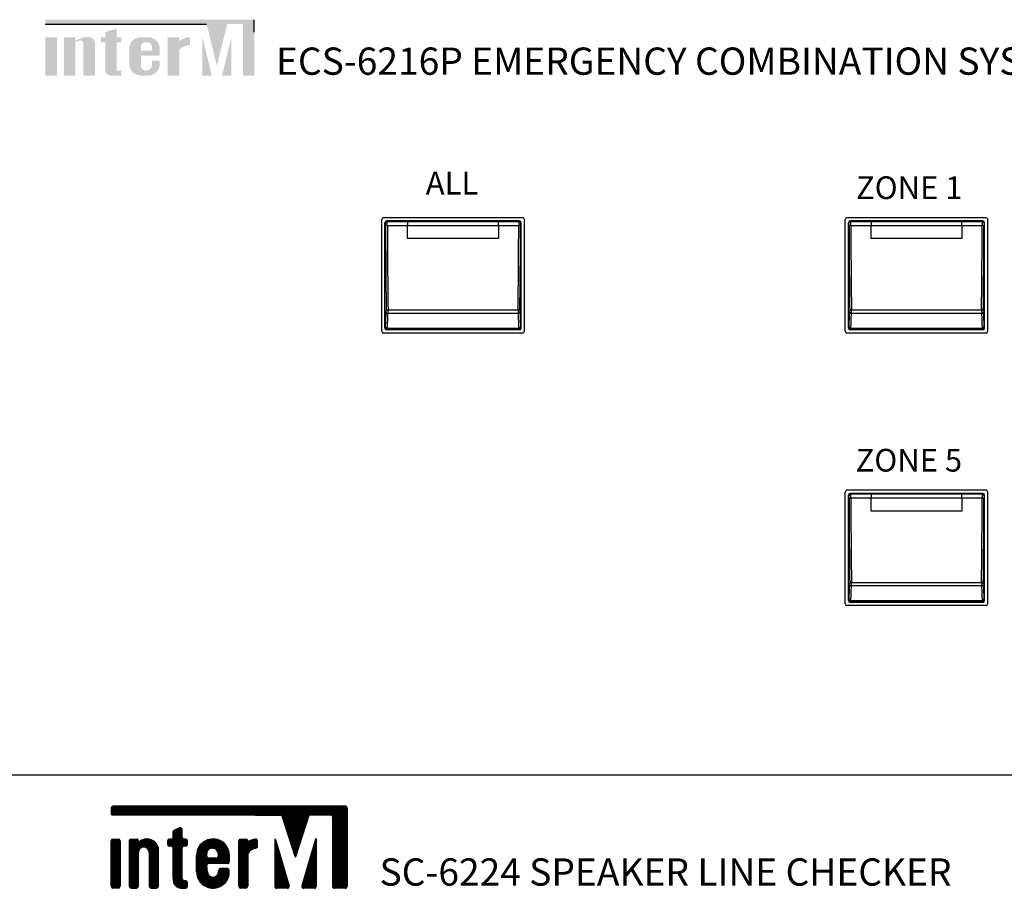
# Model space of a CAD drawing. Units: inches. Extents: x -321 to 1122, y 57 to 588.
# Drawn here: x -296 to -269, y 271 to 295 of the extents above; entities that cross this region are included whole.
import ezdxf

# ---------------------------------------------------------------- set-up
doc = ezdxf.new("R2010")
doc.units = ezdxf.units.IN
doc.header["$MEASUREMENT"] = 0
for name, color, linetype in [('drawing', 250, 'Continuous'), ('I detail', 255, 'Continuous'), ('I logo', 7, 'Continuous')]:
    doc.layers.add(name, color=color, linetype=linetype)
doc.styles.add('SIMPLEX', font='SIMPLEX.shx', dxfattribs={"oblique": 7})

# ---------------------------------------------------------------- blocks, each defined once
blk = doc.blocks.new('ECS-6216 P FRONT')
at = {"layer": 'drawing'}
for color, points in [(1, [(-173.58, 83.15), (-190.88, 83.15), (-190.88, 82.67), (-173.12, 82.67), (-171.99, 78.07), (-170.85, 82.67), (-169.11, 82.67), (-169.11, 77), (-167.87, 77), (-167.87, 83.15)]), (7, [(-184.28, 77.64, 0.414214), (-183.65, 77), (-183.01, 77), (-182.51, 77), (-182.51, 77.55), (-183.01, 77.55), (-183.01, 80.67), (-182.51, 80.67), (-182.51, 81.22), (-183.01, 81.22), (-183.01, 82.17), (-184.28, 81.77), (-184.28, 81.22), (-184.78, 81.22), (-184.78, 80.67), (-184.28, 80.67)]), (7, [(-189.6, 81.22), (-190.88, 81.22), (-190.88, 77), (-189.6, 77)]), (7, [(-186.68, 77), (-185.4, 77), (-185.4, 80.47, 0.433254), (-186.04, 81.22, 0.182614), (-187.55, 80.78), (-187.55, 81.22), (-188.83, 81.22), (-188.83, 77), (-187.55, 77), (-187.55, 80.69, -0.037678), (-187.07, 80.86, -0.485911), (-186.68, 80.55)]), (7, [(-176.11, 79.89, -0.18891), (-174.96, 80.33), (-174.96, 81.22, 0.18891), (-176.11, 80.77), (-176.11, 81.19), (-176.13, 81.22), (-177.39, 81.22), (-177.39, 77), (-176.12, 77), (-176.11, 77.01)]), (1, [(-173.58, 81.2), (-173.58, 77.01), (-173.57, 77), (-172.55, 77)]), (1, [(-171.43, 77), (-170.39, 77), (-170.39, 81.2)])]:
    blk.add_hatch(color=color, dxfattribs=at).paths.add_polyline_path(points)
h = blk.add_hatch(color=7, dxfattribs=at)
h.paths.add_polyline_path([(-178.28, 79.94, 0.414214), (-179.55, 81.22), (-180.36, 81.22, 0.414214), (-181.63, 79.94), (-181.63, 78.27, 0.414214), (-180.36, 77), (-180.35, 77), (-179.55, 77, 0.414214), (-178.28, 78.27), (-178.28, 78.62), (-179.13, 78.62), (-179.13, 78.19, -0.414214), (-179.77, 77.55), (-179.82, 77.55, -0.414214), (-180.35, 78.08), (-180.35, 79.17), (-178.28, 79.17)])
h.paths.add_polyline_path([(-180.35, 79.72), (-180.35, 80.14, -0.414214), (-179.82, 80.67), (-179.66, 80.67, -0.414214), (-179.13, 80.14), (-179.13, 79.72)], flags=16)
at = {"layer": 'drawing', "color": 7}
for p, q in [((-190.88, 82.67), (-173.12, 82.67)), ((-167.87, 81.79), (-167.87, 83.14)), ((-153.85, 48.85), (-153.85, 61.15)), ((-138.35, 61.35), (-153.65, 61.35)), ((-153.5, 49.2), (-153.5, 60.8)), ((-153.44, 60.75), (-153.5, 60.8)), ((-153.3, 61), (-153.25, 60.94)), ((-151, 61), (-153.3, 61)), ((-153.25, 60.94), (-151, 60.94)), ((-151, 60.94), (-151, 61)), ((-141, 61), (-151, 61)), ((-151, 60.94), (-151, 60.47)), ((-151, 60.94), (-141, 60.94)), ((-141, 61), (-141, 60.94)), ((-138.7, 61), (-141, 61)), ((-141, 60.47), (-141, 60.94)), ((-141, 60.94), (-138.75, 60.94)), ((-138.75, 60.94), (-138.7, 61)), ((-138.5, 60.8), (-138.56, 60.75)), ((-138.5, 49.2), (-138.5, 60.8)), ((-138.15, 48.85), (-138.15, 61.15)), ((-102.85, 48.85), (-102.85, 61.15)), ((-87.35, 61.35), (-102.65, 61.35)), ((-102.5, 49.2), (-102.5, 60.8)), ((-102.44, 60.75), (-102.5, 60.8)), ((-102.3, 61), (-102.25, 60.94)), ((-100, 61), (-102.3, 61)), ((-102.25, 60.94), (-100, 60.94)), ((-100, 60.94), (-100, 61)), ((-90, 61), (-100, 61)), ((-100, 60.94), (-100, 60.47)), ((-100, 60.94), (-90, 60.94)), ((-90, 61), (-90, 60.94)), ((-87.7, 61), (-90, 61)), ((-90, 60.47), (-90, 60.94)), ((-90, 60.94), (-87.75, 60.94)), ((-87.75, 60.94), (-87.7, 61)), ((-87.5, 60.8), (-87.56, 60.75)), ((-87.5, 49.2), (-87.5, 60.8)), ((-87.15, 48.85), (-87.15, 61.15)), ((-151, 60.47), (-153.23, 60.47)), ((-151, 59.05), (-151, 60.47)), ((-141, 60.47), (-151, 60.47)), ((-141, 60.47), (-141, 59.05)), ((-138.77, 60.47), (-141, 60.47)), ((-100, 60.47), (-102.23, 60.47)), ((-100, 59.05), (-100, 60.47)), ((-90, 60.47), (-100, 60.47)), ((-90, 60.47), (-90, 59.05)), ((-87.77, 60.47), (-90, 60.47)), ((-141, 59.05), (-151, 59.05)), ((-90, 59.05), (-100, 59.05)), ((-153.16, 51.19), (-138.84, 51.19)), ((-102.16, 51.19), (-87.84, 51.19)), ((-153.36, 50.92), (-153.35, 50.9)), ((-153.35, 50.9), (-153.34, 50.88)), ((-153.34, 50.88), (-153.32, 50.87)), ((-153.32, 50.87), (-153.29, 50.85)), ((-153.29, 50.85), (-153.26, 50.84)), ((-153.26, 50.84), (-153.23, 50.83)), ((-153.23, 50.83), (-153.19, 50.82)), ((-153.19, 50.82), (-153.16, 50.82)), ((-138.84, 50.82), (-153.16, 50.82)), ((-138.84, 50.82), (-138.81, 50.82)), ((-138.81, 50.82), (-138.77, 50.83)), ((-138.77, 50.83), (-138.74, 50.84)), ((-138.74, 50.84), (-138.71, 50.85)), ((-138.71, 50.85), (-138.68, 50.87)), ((-138.68, 50.87), (-138.66, 50.88)), ((-138.66, 50.88), (-138.65, 50.9)), ((-138.65, 50.9), (-138.64, 50.92)), ((-87.84, 50.82), (-102.16, 50.82)), ((-153.5, 49.2), (-153.43, 49.27)), ((-153.42, 49.35), (-153.42, 49.32)), ((-153.42, 49.32), (-153.4, 49.29)), ((-153.4, 49.29), (-153.38, 49.27)), ((-153.38, 49.27), (-153.36, 49.25)), ((-153.36, 49.25), (-153.33, 49.23)), ((-153.33, 49.23), (-153.3, 49.21)), ((-153.3, 49.21), (-153.26, 49.21)), ((-153.23, 49.07), (-153.3, 49)), ((-138.7, 49), (-153.3, 49)), ((-153.26, 49.21), (-153.22, 49.2)), ((-138.77, 49.07), (-153.23, 49.07)), ((-153.22, 49.2), (-138.78, 49.2)), ((-138.78, 49.2), (-138.74, 49.21)), ((-138.7, 49), (-138.77, 49.07)), ((-138.74, 49.21), (-138.7, 49.21)), ((-138.7, 49.21), (-138.67, 49.23)), ((-138.67, 49.23), (-138.64, 49.25)), ((-138.64, 49.25), (-138.62, 49.27)), ((-138.62, 49.27), (-138.6, 49.29)), ((-138.6, 49.29), (-138.58, 49.32)), ((-138.58, 49.32), (-138.58, 49.35)), ((-138.57, 49.27), (-138.5, 49.2)), ((-102.5, 49.2), (-102.43, 49.27)), ((-102.23, 49.07), (-102.3, 49)), ((-87.7, 49), (-102.3, 49)), ((-87.77, 49.07), (-102.23, 49.07)), ((-102.22, 49.2), (-87.78, 49.2)), ((-87.7, 49), (-87.77, 49.07)), ((-87.57, 49.27), (-87.5, 49.2)), ((-138.35, 48.65), (-153.65, 48.65)), ((-87.35, 48.65), (-102.65, 48.65)), ((-102.85, 18.85), (-102.85, 31.15)), ((-87.35, 31.35), (-102.65, 31.35)), ((-102.5, 19.2), (-102.5, 30.8)), ((-102.44, 30.75), (-102.5, 30.8)), ((-102.3, 31), (-102.25, 30.94)), ((-100, 31), (-102.3, 31)), ((-102.25, 30.94), (-100, 30.94)), ((-100, 30.47), (-102.23, 30.47)), ((-100, 30.94), (-100, 31)), ((-90, 31), (-100, 31)), ((-100, 30.94), (-100, 30.47)), ((-100, 30.94), (-90, 30.94)), ((-100, 29.05), (-100, 30.47)), ((-90, 30.47), (-100, 30.47)), ((-90, 31), (-90, 30.94)), ((-87.7, 31), (-90, 31)), ((-90, 30.47), (-90, 30.94)), ((-90, 30.94), (-87.75, 30.94)), ((-90, 30.47), (-90, 29.05)), ((-87.77, 30.47), (-90, 30.47)), ((-87.75, 30.94), (-87.7, 31)), ((-87.5, 30.8), (-87.56, 30.75)), ((-87.5, 19.2), (-87.5, 30.8)), ((-87.15, 18.85), (-87.15, 31.15)), ((-90, 29.05), (-100, 29.05)), ((-102.16, 21.19), (-87.84, 21.19)), ((-87.84, 20.82), (-102.16, 20.82)), ((-87.35, 18.65), (-102.65, 18.65)), ((-102.5, 19.2), (-102.43, 19.27)), ((-102.23, 19.07), (-102.3, 19)), ((-87.7, 19), (-102.3, 19)), ((-87.77, 19.07), (-102.23, 19.07)), ((-102.22, 19.2), (-87.78, 19.2)), ((-87.7, 19), (-87.77, 19.07)), ((-87.57, 19.27), (-87.5, 19.2)), ((-241, 0), (241, 0))]:
    blk.add_line(p, q, dxfattribs=at)
at = {"layer": 'drawing', "color": 7, "flags": 128}
for points in [[(-102.36, 50.92), (-102.35, 50.9), (-102.34, 50.88), (-102.32, 50.87), (-102.29, 50.85), (-102.26, 50.84), (-102.23, 50.83), (-102.19, 50.82), (-102.16, 50.82)], [(-87.84, 50.82), (-87.81, 50.82), (-87.77, 50.83), (-87.74, 50.84), (-87.71, 50.85), (-87.68, 50.87), (-87.66, 50.88), (-87.65, 50.9), (-87.64, 50.92)], [(-102.42, 49.35), (-102.42, 49.32), (-102.4, 49.29), (-102.38, 49.27), (-102.36, 49.25), (-102.33, 49.23), (-102.3, 49.21), (-102.26, 49.21), (-102.22, 49.2)], [(-87.78, 49.2), (-87.74, 49.21), (-87.7, 49.21), (-87.67, 49.23), (-87.64, 49.25), (-87.62, 49.27), (-87.6, 49.29), (-87.58, 49.32), (-87.58, 49.35)], [(-102.36, 20.92), (-102.35, 20.9), (-102.34, 20.88), (-102.32, 20.87), (-102.29, 20.85), (-102.26, 20.84), (-102.23, 20.83), (-102.19, 20.82), (-102.16, 20.82)], [(-87.84, 20.82), (-87.81, 20.82), (-87.77, 20.83), (-87.74, 20.84), (-87.71, 20.85), (-87.68, 20.87), (-87.66, 20.88), (-87.65, 20.9), (-87.64, 20.92)], [(-102.42, 19.35), (-102.42, 19.32), (-102.4, 19.29), (-102.38, 19.27), (-102.36, 19.25), (-102.33, 19.23), (-102.3, 19.21), (-102.26, 19.21), (-102.22, 19.2)], [(-87.78, 19.2), (-87.74, 19.21), (-87.7, 19.21), (-87.67, 19.23), (-87.64, 19.25), (-87.62, 19.27), (-87.6, 19.29), (-87.58, 19.32), (-87.58, 19.35)]]:
    blk.add_lwpolyline(points, dxfattribs=at)
at = {"layer": 'drawing', "color": 7}
for centre, radius, start, end in [((-153.65, 61.15), 0.2, 90, 180), ((-153.24, 60.74), 0.2, 90.1943, 179.8057), ((-138.76, 60.74), 0.2, 0.1943, 89.8057), ((-138.35, 61.15), 0.2, 0, 90), ((-102.65, 61.15), 0.2, 90, 180), ((-102.24, 60.74), 0.2, 90.1943, 179.8057), ((-87.76, 60.74), 0.2, 0.1943, 89.8057), ((-87.35, 61.15), 0.2, 0, 90), ((-153.28, 59.39), 1.09, 87.3964, 97.9665), ((-138.72, 59.39), 1.09, 82.0335, 92.6036), ((-102.28, 59.39), 1.09, 87.3964, 97.9665), ((-87.72, 59.39), 1.09, 82.0335, 92.6036), ((-153.2, 50.89), 0.297, 81.0912, 121.1853), ((-138.8, 50.89), 0.297, 58.8147, 98.9088), ((-102.2, 50.89), 0.297, 81.0912, 121.1853), ((-87.8, 50.89), 0.297, 58.8147, 98.9088), ((-153.65, 48.85), 0.2, 180, 270), ((-153.23, 49.27), 0.2, 180.1943, 269.8057), ((-138.77, 49.27), 0.2, 270.1943, 359.8057), ((-138.35, 48.85), 0.2, 270, 0), ((-102.65, 48.85), 0.2, 180, 270), ((-102.23, 49.27), 0.2, 180.1943, 269.8057), ((-87.77, 49.27), 0.2, 270.1943, 359.8057), ((-87.35, 48.85), 0.2, 270, 0), ((-102.65, 31.15), 0.2, 90, 180), ((-102.24, 30.74), 0.2, 90.1943, 179.8057), ((-102.28, 29.39), 1.09, 87.3964, 97.9665), ((-87.72, 29.39), 1.09, 82.0335, 92.6036), ((-87.76, 30.74), 0.2, 0.1943, 89.8057), ((-87.35, 31.15), 0.2, 0, 90), ((-102.2, 20.89), 0.297, 81.0912, 121.1853), ((-87.8, 20.89), 0.297, 58.8147, 98.9088), ((-102.65, 18.85), 0.2, 180, 270), ((-102.23, 19.27), 0.2, 180.1943, 269.8057), ((-87.77, 19.27), 0.2, 270.1943, 359.8057), ((-87.35, 18.85), 0.2, 270, 0)]:
    blk.add_arc(centre, radius, start, end, dxfattribs=at)
for centre, major_axis, ratio, start_param, end_param in [((-153.3, 60.8), (-0.142, 0.142), 0.997265, 5.499157, 7.067214), ((-153.45, 60.45), (0, 0.3), 0.052408, 4.770875, 6.230825), ((-153.25, 60.45), (0, 0.5), 0.031445, 4.770875, 6.230825), ((-138.75, 60.45), (0, 0.5), 0.031445, 0.05236, 1.51231), ((-138.7, 60.8), (0.142, 0.142), 0.997265, 5.499157, 7.067214), ((-138.55, 60.45), (0, 0.3), 0.052408, 0.05236, 1.51231), ((-102.3, 60.8), (-0.142, 0.142), 0.997265, 5.499157, 7.067214), ((-102.45, 60.45), (0, 0.3), 0.052408, 4.770875, 6.230825), ((-102.25, 60.45), (0, 0.5), 0.031445, 4.770875, 6.230825), ((-87.75, 60.45), (0, 0.5), 0.031445, 0.05236, 1.51231), ((-87.7, 60.8), (0.142, 0.142), 0.997265, 5.499157, 7.067214), ((-87.55, 60.45), (0, 0.3), 0.052408, 0.05236, 1.51231), ((-150.8, 63.4), (0, 50.2), 0.052408, 1.629282, 1.817511), ((-150.6, 63.4), (0, 50), 0.052617, 1.629282, 1.817511), ((-141.4, 63.4), (0, 50), 0.052617, 4.465674, 4.653903), ((-141.2, 63.4), (0, 50.2), 0.052408, 4.465674, 4.653903), ((-99.8, 63.4), (0, 50.2), 0.052408, 1.629282, 1.817511), ((-99.6, 63.4), (0, 50), 0.052617, 1.629282, 1.817511), ((-90.4, 63.4), (0, 50), 0.052617, 4.465674, 4.653903), ((-90.2, 63.4), (0, 50.2), 0.052408, 4.465674, 4.653903), ((-153.37, 51.06), (0, 0.3), 0.052408, 4.207193, 4.959103), ((-153.17, 51.06), (0, 0.5), 0.031445, 4.207193, 4.959103), ((-138.83, 51.06), (0, 0.5), 0.031445, 1.324082, 2.075992), ((-138.63, 51.06), (0, 0.3), 0.052408, 1.324082, 2.075992), ((-102.37, 51.06), (0, 0.3), 0.052408, 4.207193, 4.959103), ((-102.17, 51.06), (0, 0.5), 0.031445, 4.207193, 4.959103), ((-87.83, 51.06), (0, 0.5), 0.031445, 1.324082, 2.075992), ((-87.63, 51.06), (0, 0.3), 0.052408, 1.324082, 2.075992), ((-153.65, 53.97), (0, 6.3), 0.052408, 3.889276, 4.207193), ((-153.45, 53.97), (0, 6.5), 0.050795, 3.889276, 4.207193), ((-138.55, 53.97), (0, 6.5), 0.050795, 2.075992, 2.393909), ((-138.35, 53.97), (0, 6.3), 0.052408, 2.075992, 2.393909), ((-102.65, 53.97), (0, 6.3), 0.052408, 3.889276, 4.207193), ((-102.45, 53.97), (0, 6.5), 0.050795, 3.889276, 4.207193), ((-87.55, 53.97), (0, 6.5), 0.050795, 2.075992, 2.393909), ((-87.35, 53.97), (0, 6.3), 0.052408, 2.075992, 2.393909), ((-153.3, 49.2), (0.142, 0.142), 0.997265, 2.357564, 3.925621), ((-153.43, 49.57), (0, 0.3), 0.052408, 3.193953, 3.889276), ((-153.23, 49.57), (0, 0.5), 0.031445, 3.193953, 3.889276), ((-138.77, 49.57), (0, 0.5), 0.031445, 2.393909, 3.089233), ((-138.7, 49.2), (0.142, -0.142), 0.997265, 5.499157, 7.067214), ((-138.57, 49.57), (0, 0.3), 0.052408, 2.393909, 3.089233), ((-102.3, 49.2), (0.142, 0.142), 0.997265, 2.357564, 3.925621), ((-102.43, 49.57), (0, 0.3), 0.052408, 3.193953, 3.889276), ((-102.23, 49.57), (0, 0.5), 0.031445, 3.193953, 3.889276), ((-87.77, 49.57), (0, 0.5), 0.031445, 2.393909, 3.089233), ((-87.7, 49.2), (0.142, -0.142), 0.997265, 5.499157, 7.067214), ((-87.57, 49.57), (0, 0.3), 0.052408, 2.393909, 3.089233), ((-102.3, 30.8), (-0.142, 0.142), 0.997265, 5.499157, 7.067214), ((-102.45, 30.45), (0, 0.3), 0.052408, 4.770875, 6.230825), ((-99.8, 33.4), (0, 50.2), 0.052408, 1.629282, 1.817511), ((-102.25, 30.45), (0, 0.5), 0.031445, 4.770875, 6.230825), ((-99.6, 33.4), (0, 50), 0.052617, 1.629282, 1.817511), ((-90.4, 33.4), (0, 50), 0.052617, 4.465674, 4.653903), ((-87.75, 30.45), (0, 0.5), 0.031445, 0.05236, 1.51231), ((-87.7, 30.8), (0.142, 0.142), 0.997265, 5.499157, 7.067214), ((-90.2, 33.4), (0, 50.2), 0.052408, 4.465674, 4.653903), ((-87.55, 30.45), (0, 0.3), 0.052408, 0.05236, 1.51231), ((-102.65, 23.97), (0, 6.3), 0.052408, 3.889276, 4.207193), ((-102.37, 21.06), (0, 0.3), 0.052408, 4.207193, 4.959103), ((-102.45, 23.97), (0, 6.5), 0.050795, 3.889276, 4.207193), ((-102.17, 21.06), (0, 0.5), 0.031445, 4.207193, 4.959103), ((-87.83, 21.06), (0, 0.5), 0.031445, 1.324082, 2.075992), ((-87.55, 23.97), (0, 6.5), 0.050795, 2.075992, 2.393909), ((-87.63, 21.06), (0, 0.3), 0.052408, 1.324082, 2.075992), ((-87.35, 23.97), (0, 6.3), 0.052408, 2.075992, 2.393909), ((-102.3, 19.2), (0.142, 0.142), 0.997265, 2.357564, 3.925621), ((-102.43, 19.57), (0, 0.3), 0.052408, 3.193953, 3.889276), ((-102.23, 19.57), (0, 0.5), 0.031445, 3.193953, 3.889276), ((-87.77, 19.57), (0, 0.5), 0.031445, 2.393909, 3.089233), ((-87.7, 19.2), (0.142, -0.142), 0.997265, 5.499157, 7.067214), ((-87.57, 19.57), (0, 0.3), 0.052408, 2.393909, 3.089233)]:
    blk.add_ellipse(centre, major_axis=major_axis, ratio=ratio, start_param=start_param, end_param=end_param, dxfattribs=at)
at = {"layer": 'drawing', "color": 7, "attachment_point": 1, "style": 'SIMPLEX'}
for s, width, insert, char_height in [('ECS-6216P EMERGENCY COMBINATION SYSTEM', 127.4832, (-165.48, 80.08), 3), ('ALL', 11.0757, (-149, 66.4), 2.5), ('ZONE 1', 15.8436, (-101.66, 65.9), 2.5), ('ZONE 5', 15.8436, (-101.7, 35.9), 2.5)]:
    blk.add_mtext_dynamic_manual_height_columns(s, width=width, gutter_width=10, heights=[0], dxfattribs=dict(at, insert=insert, char_height=char_height))
blk = doc.blocks.new('SC-6224 FRONT')
at = {"layer": 'I detail', "color": 7}
blk.add_line((-241, 88), (241, 88), dxfattribs=at)
at = {"layer": 'I logo', "color": 1}
for p, q in [((-183.47, 84.59), (-157.86, 84.59)), ((-183.67, 84.3), (-157.66, 84.3)), ((-183.67, 84.21), (-157.66, 84.21)), ((-183.67, 84.11), (-157.66, 84.11)), ((-183.67, 84.01), (-157.66, 84.01)), ((-183.67, 83.92), (-157.66, 83.92)), ((-183.67, 83.82), (-157.66, 83.82)), ((-183.66, 84.4), (-157.66, 84.4)), ((-183.65, 83.72), (-157.66, 83.72)), ((-183.63, 84.5), (-157.7, 84.5)), ((-183.57, 83.62), (-157.66, 83.62)), ((-167.75, 83.59), (-164.98, 83.59)), ((-164.83, 83.53), (-161.85, 83.53)), ((-163.37, 79.02), (-164.79, 83.45)), ((-163.29, 79.02), (-161.83, 83.59)), ((-159.46, 83.59), (-161.83, 83.59)), ((-159.32, 83.53), (-157.66, 83.53)), ((-157.66, 84.39), (-157.66, 75.72)), ((-164.78, 83.43), (-161.88, 83.43)), ((-164.75, 83.33), (-161.91, 83.33)), ((-164.72, 83.23), (-161.94, 83.23)), ((-164.69, 83.14), (-161.98, 83.14)), ((-164.66, 83.04), (-162.01, 83.04)), ((-164.63, 82.94), (-162.04, 82.94)), ((-164.6, 82.85), (-162.07, 82.85)), ((-164.57, 82.75), (-162.1, 82.75)), ((-164.53, 82.65), (-162.13, 82.65)), ((-164.5, 82.55), (-162.16, 82.55)), ((-164.47, 82.46), (-162.19, 82.46)), ((-164.44, 82.36), (-162.22, 82.36)), ((-159.27, 83.43), (-157.66, 83.43)), ((-159.26, 83.39), (-159.26, 75.72)), ((-159.26, 83.33), (-157.66, 83.33)), ((-159.26, 83.23), (-157.66, 83.23)), ((-159.26, 83.14), (-157.66, 83.14)), ((-159.26, 83.04), (-157.66, 83.04)), ((-159.26, 82.94), (-157.66, 82.94)), ((-159.26, 82.85), (-157.66, 82.85)), ((-159.26, 82.75), (-157.66, 82.75)), ((-159.26, 82.65), (-157.66, 82.65)), ((-159.26, 82.55), (-157.66, 82.55)), ((-159.26, 82.46), (-157.66, 82.46)), ((-159.26, 82.36), (-157.66, 82.36)), ((-164.41, 82.26), (-162.26, 82.26)), ((-164.38, 82.17), (-162.29, 82.17)), ((-164.35, 82.07), (-162.32, 82.07)), ((-164.32, 81.97), (-162.35, 81.97)), ((-164.28, 81.87), (-162.38, 81.87)), ((-164.25, 81.78), (-162.41, 81.78)), ((-164.22, 81.68), (-162.44, 81.68)), ((-164.19, 81.58), (-162.47, 81.58)), ((-164.16, 81.49), (-162.51, 81.49)), ((-164.13, 81.39), (-162.54, 81.39)), ((-164.1, 81.29), (-162.57, 81.29)), ((-159.26, 82.26), (-157.66, 82.26)), ((-159.26, 82.17), (-157.66, 82.17)), ((-159.26, 82.07), (-157.66, 82.07)), ((-159.26, 81.97), (-157.66, 81.97)), ((-159.26, 81.87), (-157.66, 81.87)), ((-159.26, 81.78), (-157.66, 81.78)), ((-159.26, 81.68), (-157.66, 81.68)), ((-159.26, 81.58), (-157.66, 81.58)), ((-159.26, 81.49), (-157.66, 81.49)), ((-159.26, 81.39), (-157.66, 81.39)), ((-159.26, 81.29), (-157.66, 81.29)), ((-165.62, 80.9), (-165.62, 75.72)), ((-165.62, 80.9), (-165.54, 80.9)), ((-165.62, 80.8), (-165.51, 80.8)), ((-165.62, 80.71), (-165.48, 80.71)), ((-165.62, 80.61), (-165.45, 80.61)), ((-165.62, 80.51), (-165.42, 80.51)), ((-165.62, 80.42), (-165.39, 80.42)), ((-165.62, 80.32), (-165.37, 80.32)), ((-165.62, 80.22), (-165.34, 80.22)), ((-165.54, 80.91), (-164.04, 75.78)), ((-164.07, 81.19), (-162.6, 81.19)), ((-164.04, 81.1), (-162.63, 81.1)), ((-164, 81), (-162.66, 81)), ((-163.97, 80.9), (-162.69, 80.9)), ((-163.94, 80.8), (-162.72, 80.8)), ((-163.91, 80.71), (-162.75, 80.71)), ((-163.88, 80.61), (-162.79, 80.61)), ((-163.85, 80.51), (-162.82, 80.51)), ((-163.82, 80.42), (-162.85, 80.42)), ((-163.79, 80.32), (-162.88, 80.32)), ((-163.76, 80.22), (-162.91, 80.22)), ((-161.13, 80.94), (-162.63, 75.78)), ((-161.34, 80.22), (-161.05, 80.22)), ((-161.31, 80.32), (-161.05, 80.32)), ((-161.28, 80.42), (-161.05, 80.42)), ((-161.25, 80.51), (-161.05, 80.51)), ((-161.22, 80.61), (-161.05, 80.61)), ((-161.19, 80.71), (-161.05, 80.71)), ((-161.17, 80.8), (-161.05, 80.8)), ((-161.14, 80.9), (-161.05, 80.9)), ((-161.05, 80.93), (-161.05, 75.72)), ((-159.26, 81.19), (-157.66, 81.19)), ((-159.26, 81.1), (-157.66, 81.1)), ((-159.26, 81), (-157.66, 81)), ((-159.26, 80.9), (-157.66, 80.9)), ((-159.26, 80.8), (-157.66, 80.8)), ((-159.26, 80.71), (-157.66, 80.71)), ((-159.26, 80.61), (-157.66, 80.61)), ((-159.26, 80.51), (-157.66, 80.51)), ((-159.26, 80.42), (-157.66, 80.42)), ((-159.26, 80.32), (-157.66, 80.32)), ((-159.26, 80.22), (-157.66, 80.22)), ((-165.62, 80.12), (-165.31, 80.12)), ((-165.62, 80.03), (-165.28, 80.03)), ((-165.62, 79.93), (-165.25, 79.93)), ((-165.62, 79.83), (-165.22, 79.83)), ((-165.62, 79.74), (-165.19, 79.74)), ((-165.62, 79.64), (-165.17, 79.64)), ((-165.62, 79.54), (-165.14, 79.54)), ((-165.62, 79.44), (-165.11, 79.44)), ((-165.62, 79.35), (-165.08, 79.35)), ((-165.62, 79.25), (-165.05, 79.25)), ((-165.62, 79.15), (-165.02, 79.15)), ((-163.72, 80.12), (-162.94, 80.12)), ((-163.69, 80.03), (-162.97, 80.03)), ((-163.66, 79.93), (-163, 79.93)), ((-163.63, 79.83), (-163.03, 79.83)), ((-163.6, 79.74), (-163.07, 79.74)), ((-163.57, 79.64), (-163.1, 79.64)), ((-163.54, 79.54), (-163.13, 79.54)), ((-163.51, 79.44), (-163.16, 79.44)), ((-163.47, 79.35), (-163.19, 79.35)), ((-163.44, 79.25), (-163.22, 79.25)), ((-163.41, 79.15), (-163.25, 79.15)), ((-161.65, 79.15), (-161.05, 79.15)), ((-161.62, 79.25), (-161.05, 79.25)), ((-161.59, 79.35), (-161.05, 79.35)), ((-161.56, 79.44), (-161.05, 79.44)), ((-161.53, 79.54), (-161.05, 79.54)), ((-161.51, 79.64), (-161.05, 79.64)), ((-161.48, 79.74), (-161.05, 79.74)), ((-161.45, 79.83), (-161.05, 79.83)), ((-161.42, 79.93), (-161.05, 79.93)), ((-161.39, 80.03), (-161.05, 80.03)), ((-161.36, 80.12), (-161.05, 80.12)), ((-159.26, 80.12), (-157.66, 80.12)), ((-159.26, 80.03), (-157.66, 80.03)), ((-159.26, 79.93), (-157.66, 79.93)), ((-159.26, 79.83), (-157.66, 79.83)), ((-159.26, 79.74), (-157.66, 79.74)), ((-159.26, 79.64), (-157.66, 79.64)), ((-159.26, 79.54), (-157.66, 79.54)), ((-159.26, 79.44), (-157.66, 79.44)), ((-159.26, 79.35), (-157.66, 79.35)), ((-159.26, 79.25), (-157.66, 79.25)), ((-159.26, 79.15), (-157.66, 79.15)), ((-165.62, 79.06), (-165, 79.06)), ((-165.62, 78.96), (-164.97, 78.96)), ((-165.62, 78.86), (-164.94, 78.86)), ((-165.62, 78.76), (-164.91, 78.76)), ((-165.62, 78.67), (-164.88, 78.67)), ((-165.62, 78.57), (-164.85, 78.57)), ((-165.62, 78.47), (-164.82, 78.47)), ((-165.62, 78.37), (-164.8, 78.37)), ((-165.62, 78.28), (-164.77, 78.28)), ((-165.62, 78.18), (-164.74, 78.18)), ((-165.62, 78.08), (-164.71, 78.08)), ((-163.38, 79.06), (-163.28, 79.06)), ((-161.96, 78.08), (-161.05, 78.08)), ((-161.93, 78.18), (-161.05, 78.18)), ((-161.9, 78.28), (-161.05, 78.28)), ((-161.87, 78.37), (-161.05, 78.37)), ((-161.85, 78.47), (-161.05, 78.47)), ((-161.82, 78.57), (-161.05, 78.57)), ((-161.79, 78.67), (-161.05, 78.67)), ((-161.76, 78.76), (-161.05, 78.76)), ((-161.73, 78.86), (-161.05, 78.86)), ((-161.7, 78.96), (-161.05, 78.96)), ((-161.68, 79.06), (-161.05, 79.06)), ((-159.26, 79.06), (-157.66, 79.06)), ((-159.26, 78.96), (-157.66, 78.96)), ((-159.26, 78.86), (-157.66, 78.86)), ((-159.26, 78.76), (-157.66, 78.76)), ((-159.26, 78.67), (-157.66, 78.67)), ((-159.26, 78.57), (-157.66, 78.57)), ((-159.26, 78.47), (-157.66, 78.47)), ((-159.26, 78.37), (-157.66, 78.37)), ((-159.26, 78.28), (-157.66, 78.28)), ((-159.26, 78.18), (-157.66, 78.18)), ((-159.26, 78.08), (-157.66, 78.08)), ((-165.62, 77.99), (-164.68, 77.99)), ((-165.62, 77.89), (-164.65, 77.89)), ((-165.62, 77.79), (-164.63, 77.79)), ((-165.62, 77.69), (-164.6, 77.69)), ((-165.62, 77.6), (-164.57, 77.6)), ((-165.62, 77.5), (-164.54, 77.5)), ((-165.62, 77.4), (-164.51, 77.4)), ((-165.62, 77.31), (-164.48, 77.31)), ((-165.62, 77.21), (-164.45, 77.21)), ((-165.62, 77.11), (-164.43, 77.11)), ((-165.62, 77.01), (-164.4, 77.01)), ((-162.27, 77.01), (-161.05, 77.01)), ((-162.24, 77.11), (-161.05, 77.11)), ((-162.21, 77.21), (-161.05, 77.21)), ((-162.18, 77.31), (-161.05, 77.31)), ((-162.16, 77.4), (-161.05, 77.4)), ((-162.13, 77.5), (-161.05, 77.5)), ((-162.1, 77.6), (-161.05, 77.6)), ((-162.07, 77.69), (-161.05, 77.69)), ((-162.04, 77.79), (-161.05, 77.79)), ((-162.02, 77.89), (-161.05, 77.89)), ((-161.99, 77.99), (-161.05, 77.99)), ((-159.26, 77.99), (-157.66, 77.99)), ((-159.26, 77.89), (-157.66, 77.89)), ((-159.26, 77.79), (-157.66, 77.79)), ((-159.26, 77.69), (-157.66, 77.69)), ((-159.26, 77.6), (-157.66, 77.6)), ((-159.26, 77.5), (-157.66, 77.5)), ((-159.26, 77.4), (-157.66, 77.4)), ((-159.26, 77.31), (-157.66, 77.31)), ((-159.26, 77.21), (-157.66, 77.21)), ((-159.26, 77.11), (-157.66, 77.11)), ((-159.26, 77.01), (-157.66, 77.01)), ((-165.62, 76.92), (-164.37, 76.92)), ((-165.62, 76.82), (-164.34, 76.82)), ((-165.62, 76.72), (-164.31, 76.72)), ((-165.62, 76.63), (-164.28, 76.63)), ((-165.62, 76.53), (-164.26, 76.53)), ((-165.62, 76.43), (-164.23, 76.43)), ((-165.62, 76.33), (-164.2, 76.33)), ((-165.62, 76.24), (-164.17, 76.24)), ((-165.62, 76.14), (-164.14, 76.14)), ((-165.62, 76.04), (-164.11, 76.04)), ((-165.62, 75.94), (-164.08, 75.94)), ((-165.62, 75.85), (-164.06, 75.85)), ((-162.61, 75.85), (-161.05, 75.85)), ((-162.58, 75.94), (-161.05, 75.94)), ((-162.55, 76.04), (-161.05, 76.04)), ((-162.52, 76.14), (-161.05, 76.14)), ((-162.5, 76.24), (-161.05, 76.24)), ((-162.47, 76.33), (-161.05, 76.33)), ((-162.44, 76.43), (-161.05, 76.43)), ((-162.41, 76.53), (-161.05, 76.53)), ((-162.38, 76.63), (-161.05, 76.63)), ((-162.35, 76.72), (-161.05, 76.72)), ((-162.33, 76.82), (-161.05, 76.82)), ((-162.3, 76.92), (-161.05, 76.92)), ((-159.26, 76.92), (-157.66, 76.92)), ((-159.26, 76.82), (-157.66, 76.82)), ((-159.26, 76.72), (-157.66, 76.72)), ((-159.26, 76.63), (-157.66, 76.63)), ((-159.26, 76.53), (-157.66, 76.53)), ((-159.26, 76.43), (-157.66, 76.43)), ((-159.26, 76.33), (-157.66, 76.33)), ((-159.26, 76.24), (-157.66, 76.24)), ((-159.26, 76.14), (-157.66, 76.14)), ((-159.26, 76.04), (-157.66, 76.04)), ((-159.26, 75.94), (-157.66, 75.94)), ((-159.26, 75.85), (-157.66, 75.85)), ((-165.62, 75.75), (-164.03, 75.75)), ((-165.6, 75.65), (-164.04, 75.65)), ((-165.53, 75.56), (-164.12, 75.56)), ((-162.64, 75.75), (-161.05, 75.75)), ((-162.62, 75.65), (-161.06, 75.65)), ((-162.55, 75.56), (-161.14, 75.56)), ((-159.26, 75.75), (-157.66, 75.75)), ((-159.25, 75.65), (-157.68, 75.65)), ((-159.17, 75.56), (-157.76, 75.56))]:
    blk.add_line(p, q, dxfattribs=at)
at = {"layer": 'I logo', "color": 7}
for p, q in [((-176.82, 81.71), (-176.82, 80.95)), ((-176.82, 81.68), (-175.82, 81.68)), ((-176.82, 81.58), (-175.82, 81.58)), ((-176.82, 81.49), (-175.82, 81.49)), ((-176.82, 81.39), (-175.82, 81.39)), ((-176.82, 81.29), (-175.82, 81.29)), ((-176.8, 81.78), (-175.82, 81.78)), ((-176.73, 81.87), (-175.82, 81.87)), ((-176.11, 82.2), (-176.71, 81.89)), ((-176.55, 81.97), (-175.82, 81.97)), ((-176.36, 82.07), (-175.82, 82.07)), ((-176.17, 82.17), (-175.88, 82.17)), ((-175.82, 81.15), (-175.82, 82.02)), ((-183.63, 75.75), (-183.63, 80.75)), ((-183.63, 80.71), (-182.63, 80.71)), ((-183.63, 80.61), (-182.63, 80.61)), ((-183.63, 80.51), (-182.63, 80.51)), ((-183.63, 80.42), (-182.63, 80.42)), ((-183.63, 80.32), (-182.63, 80.32)), ((-183.63, 80.22), (-182.63, 80.22)), ((-183.62, 80.8), (-182.64, 80.8)), ((-183.56, 80.9), (-182.7, 80.9)), ((-183.43, 80.95), (-182.83, 80.95)), ((-182.63, 80.75), (-182.63, 75.75)), ((-181.63, 80.75), (-181.63, 75.75)), ((-181.63, 80.71), (-180.63, 80.71)), ((-181.63, 80.61), (-180.62, 80.61)), ((-181.63, 80.51), (-178.71, 80.51)), ((-181.63, 80.42), (-178.63, 80.42)), ((-181.63, 80.32), (-178.57, 80.32)), ((-181.63, 80.22), (-178.52, 80.22)), ((-181.62, 80.8), (-180.64, 80.8)), ((-181.56, 80.9), (-180.7, 80.9)), ((-181.43, 80.95), (-180.83, 80.95)), ((-180.63, 80.64), (-180.63, 80.75)), ((-180.56, 80.61), (-178.8, 80.61)), ((-180.45, 80.71), (-178.92, 80.71)), ((-180.29, 80.8), (-179.07, 80.8)), ((-180.07, 80.9), (-179.3, 80.9)), ((-177.42, 80.75), (-177.42, 80.35)), ((-177.42, 80.71), (-175.22, 80.71)), ((-177.42, 80.61), (-175.22, 80.61)), ((-177.42, 80.51), (-175.22, 80.51)), ((-177.42, 80.42), (-175.22, 80.42)), ((-177.41, 80.8), (-175.22, 80.8)), ((-177.41, 80.32), (-175.22, 80.32)), ((-177.37, 80.22), (-175.26, 80.22)), ((-177.35, 80.9), (-175.29, 80.9)), ((-176.82, 80.95), (-177.22, 80.95)), ((-176.82, 81.19), (-175.82, 81.19)), ((-176.82, 81.1), (-175.81, 81.1)), ((-176.82, 81), (-175.75, 81)), ((-175.42, 80.95), (-175.62, 80.95)), ((-175.22, 80.35), (-175.22, 80.75)), ((-173.87, 80.22), (-170.97, 80.22)), ((-173.79, 80.32), (-171.05, 80.32)), ((-173.7, 80.42), (-171.14, 80.42)), ((-173.6, 80.51), (-171.24, 80.51)), ((-173.48, 80.61), (-171.36, 80.61)), ((-173.33, 80.71), (-171.51, 80.71)), ((-173.13, 80.8), (-171.7, 80.8)), ((-172.84, 80.9), (-171.99, 80.9)), ((-169.58, 80.8), (-168.59, 80.8)), ((-169.58, 75.75), (-169.58, 80.75)), ((-169.58, 80.71), (-168.59, 80.71)), ((-169.58, 80.61), (-167.52, 80.61)), ((-169.58, 80.51), (-167.52, 80.51)), ((-169.58, 80.42), (-167.52, 80.42)), ((-169.58, 80.32), (-167.52, 80.32)), ((-169.58, 80.22), (-167.52, 80.22)), ((-169.51, 80.9), (-168.66, 80.9)), ((-169.39, 80.95), (-168.79, 80.95)), ((-168.59, 80.75), (-168.59, 80.67)), ((-168.52, 80.71), (-167.52, 80.71)), ((-168.29, 80.8), (-167.53, 80.8)), ((-167.97, 80.9), (-167.61, 80.9)), ((-167.52, 80.14), (-167.52, 80.74)), ((-183.63, 80.12), (-182.63, 80.12)), ((-183.63, 80.03), (-182.63, 80.03)), ((-183.63, 79.93), (-182.63, 79.93)), ((-183.63, 79.83), (-182.63, 79.83)), ((-183.63, 79.74), (-182.63, 79.74)), ((-183.63, 79.64), (-182.63, 79.64)), ((-183.63, 79.54), (-182.63, 79.54)), ((-183.63, 79.44), (-182.63, 79.44)), ((-183.63, 79.35), (-182.63, 79.35)), ((-183.63, 79.25), (-182.63, 79.25)), ((-183.63, 79.15), (-182.63, 79.15)), ((-181.63, 80.12), (-178.48, 80.12)), ((-181.63, 80.03), (-180.25, 80.03)), ((-181.63, 79.93), (-180.42, 79.93)), ((-181.63, 79.83), (-180.51, 79.83)), ((-181.63, 79.74), (-180.57, 79.74)), ((-181.63, 79.64), (-180.61, 79.64)), ((-181.63, 79.54), (-180.63, 79.54)), ((-181.63, 79.44), (-180.63, 79.44)), ((-181.63, 79.35), (-180.63, 79.35)), ((-181.63, 79.25), (-180.63, 79.25)), ((-181.63, 79.15), (-180.63, 79.15)), ((-180.63, 75.75), (-180.63, 79.47)), ((-179.81, 80.03), (-178.45, 80.03)), ((-179.65, 79.93), (-178.43, 79.93)), ((-179.55, 79.83), (-178.43, 79.83)), ((-179.49, 79.74), (-178.43, 79.74)), ((-179.45, 79.64), (-178.43, 79.64)), ((-179.43, 79.54), (-178.43, 79.54)), ((-179.43, 79.47), (-179.43, 75.75)), ((-179.43, 79.44), (-178.43, 79.44)), ((-179.43, 79.35), (-178.43, 79.35)), ((-179.43, 79.25), (-178.43, 79.25)), ((-179.43, 79.15), (-178.43, 79.15)), ((-178.43, 75.75), (-178.43, 79.95)), ((-177.02, 80.15), (-177.22, 80.15)), ((-176.92, 80.12), (-175.72, 80.12)), ((-176.83, 80.03), (-175.8, 80.03)), ((-176.82, 79.95), (-176.82, 76.6)), ((-176.82, 79.93), (-175.82, 79.93)), ((-176.82, 79.83), (-175.82, 79.83)), ((-176.82, 79.74), (-175.82, 79.74)), ((-176.82, 79.64), (-175.82, 79.64)), ((-176.82, 79.54), (-175.82, 79.54)), ((-176.82, 79.44), (-175.82, 79.44)), ((-176.82, 79.35), (-175.82, 79.35)), ((-176.82, 79.25), (-175.82, 79.25)), ((-176.82, 79.15), (-175.82, 79.15)), ((-175.82, 76.65), (-175.82, 79.95)), ((-175.42, 80.15), (-175.62, 80.15)), ((-174.22, 79.25), (-173.11, 79.25)), ((-174.22, 77.35), (-174.22, 79.16)), ((-174.22, 79.15), (-173.11, 79.15)), ((-174.21, 79.35), (-173.11, 79.35)), ((-174.19, 79.44), (-173.1, 79.44)), ((-174.18, 79.54), (-173.07, 79.54)), ((-174.15, 79.64), (-173.03, 79.64)), ((-174.12, 79.74), (-172.96, 79.74)), ((-174.09, 79.83), (-172.84, 79.83)), ((-174.04, 79.93), (-172.59, 79.93)), ((-173.99, 80.03), (-170.85, 80.03)), ((-173.93, 80.12), (-170.9, 80.12)), ((-173.11, 79.05), (-173.11, 79.34)), ((-172.39, 79.93), (-170.8, 79.93)), ((-172.14, 79.83), (-170.75, 79.83)), ((-172.02, 79.74), (-170.72, 79.74)), ((-171.94, 79.64), (-170.69, 79.64)), ((-171.89, 79.54), (-170.66, 79.54)), ((-171.86, 79.44), (-170.64, 79.44)), ((-171.85, 79.39), (-171.85, 79.05)), ((-171.85, 79.35), (-170.63, 79.35)), ((-171.85, 79.25), (-170.62, 79.25)), ((-171.85, 79.15), (-170.62, 79.15)), ((-170.62, 79.24), (-170.62, 78.45)), ((-169.58, 80.12), (-167.52, 80.12)), ((-169.58, 80.03), (-167.56, 80.03)), ((-169.58, 79.93), (-167.74, 79.93)), ((-169.58, 79.83), (-168.03, 79.83)), ((-169.58, 79.74), (-168.2, 79.74)), ((-169.58, 79.64), (-168.33, 79.64)), ((-169.58, 79.54), (-168.43, 79.54)), ((-169.58, 79.44), (-168.52, 79.44)), ((-169.58, 79.35), (-168.58, 79.35)), ((-169.58, 79.25), (-168.59, 79.25)), ((-169.58, 79.15), (-168.59, 79.15)), ((-168.59, 79.29), (-168.59, 75.75)), ((-183.63, 79.06), (-182.63, 79.06)), ((-183.63, 78.96), (-182.63, 78.96)), ((-183.63, 78.86), (-182.63, 78.86)), ((-183.63, 78.76), (-182.63, 78.76)), ((-183.63, 78.67), (-182.63, 78.67)), ((-183.63, 78.57), (-182.63, 78.57)), ((-183.63, 78.47), (-182.63, 78.47)), ((-183.63, 78.37), (-182.63, 78.37)), ((-183.63, 78.28), (-182.63, 78.28)), ((-183.63, 78.18), (-182.63, 78.18)), ((-183.63, 78.08), (-182.63, 78.08)), ((-181.63, 79.06), (-180.63, 79.06)), ((-181.63, 78.96), (-180.63, 78.96)), ((-181.63, 78.86), (-180.63, 78.86)), ((-181.63, 78.76), (-180.63, 78.76)), ((-181.63, 78.67), (-180.63, 78.67)), ((-181.63, 78.57), (-180.63, 78.57)), ((-181.63, 78.47), (-180.63, 78.47)), ((-181.63, 78.37), (-180.63, 78.37)), ((-181.63, 78.28), (-180.63, 78.28)), ((-181.63, 78.18), (-180.63, 78.18)), ((-181.63, 78.08), (-180.63, 78.08)), ((-179.43, 79.06), (-178.43, 79.06)), ((-179.43, 78.96), (-178.43, 78.96)), ((-179.43, 78.86), (-178.43, 78.86)), ((-179.43, 78.76), (-178.43, 78.76)), ((-179.43, 78.67), (-178.43, 78.67)), ((-179.43, 78.57), (-178.43, 78.57)), ((-179.43, 78.47), (-178.43, 78.47)), ((-179.43, 78.37), (-178.43, 78.37)), ((-179.43, 78.28), (-178.43, 78.28)), ((-179.43, 78.18), (-178.43, 78.18)), ((-179.43, 78.08), (-178.43, 78.08)), ((-176.82, 79.06), (-175.82, 79.06)), ((-176.82, 78.96), (-175.82, 78.96)), ((-176.82, 78.86), (-175.82, 78.86)), ((-176.82, 78.76), (-175.82, 78.76)), ((-176.82, 78.67), (-175.82, 78.67)), ((-176.82, 78.57), (-175.82, 78.57)), ((-176.82, 78.47), (-175.82, 78.47)), ((-176.82, 78.37), (-175.82, 78.37)), ((-176.82, 78.28), (-175.82, 78.28)), ((-176.82, 78.18), (-175.82, 78.18)), ((-176.82, 78.08), (-175.82, 78.08)), ((-174.22, 79.06), (-173.11, 79.06)), ((-174.22, 78.96), (-173.08, 78.96)), ((-174.22, 78.86), (-172.96, 78.86)), ((-174.22, 78.76), (-170.62, 78.76)), ((-174.22, 78.67), (-170.62, 78.67)), ((-174.22, 78.57), (-170.62, 78.57)), ((-174.22, 78.47), (-170.62, 78.47)), ((-174.22, 78.37), (-170.64, 78.37)), ((-174.22, 78.28), (-170.73, 78.28)), ((-174.22, 78.18), (-173.04, 78.18)), ((-174.22, 78.08), (-173.08, 78.08)), ((-173.02, 77.35), (-173.09, 78.03)), ((-172.05, 78.85), (-172.91, 78.85)), ((-170.82, 78.25), (-172.89, 78.25)), ((-171.99, 78.86), (-170.62, 78.86)), ((-171.87, 78.96), (-170.62, 78.96)), ((-171.85, 79.06), (-170.62, 79.06)), ((-171.82, 78.25), (-171.82, 78.25)), ((-169.58, 79.06), (-168.59, 79.06)), ((-169.58, 78.96), (-168.59, 78.96)), ((-169.58, 78.86), (-168.59, 78.86)), ((-169.58, 78.76), (-168.59, 78.76)), ((-169.58, 78.67), (-168.59, 78.67)), ((-169.58, 78.57), (-168.59, 78.57)), ((-169.58, 78.47), (-168.59, 78.47)), ((-169.58, 78.37), (-168.59, 78.37)), ((-169.58, 78.28), (-168.59, 78.28)), ((-169.58, 78.18), (-168.59, 78.18)), ((-169.58, 78.08), (-168.59, 78.08)), ((-183.63, 77.99), (-182.63, 77.99)), ((-183.63, 77.89), (-182.63, 77.89)), ((-183.63, 77.79), (-182.63, 77.79)), ((-183.63, 77.69), (-182.63, 77.69)), ((-183.63, 77.6), (-182.63, 77.6)), ((-183.63, 77.5), (-182.63, 77.5)), ((-183.63, 77.4), (-182.63, 77.4)), ((-183.63, 77.31), (-182.63, 77.31)), ((-183.63, 77.21), (-182.63, 77.21)), ((-183.63, 77.11), (-182.63, 77.11)), ((-183.63, 77.01), (-182.63, 77.01)), ((-181.63, 77.99), (-180.63, 77.99)), ((-181.63, 77.89), (-180.63, 77.89)), ((-181.63, 77.79), (-180.63, 77.79)), ((-181.63, 77.69), (-180.63, 77.69)), ((-181.63, 77.6), (-180.63, 77.6)), ((-181.63, 77.5), (-180.63, 77.5)), ((-181.63, 77.4), (-180.63, 77.4)), ((-181.63, 77.31), (-180.63, 77.31)), ((-181.63, 77.21), (-180.63, 77.21)), ((-181.63, 77.11), (-180.63, 77.11)), ((-181.63, 77.01), (-180.63, 77.01)), ((-179.43, 77.99), (-178.43, 77.99)), ((-179.43, 77.89), (-178.43, 77.89)), ((-179.43, 77.79), (-178.43, 77.79)), ((-179.43, 77.69), (-178.43, 77.69)), ((-179.43, 77.6), (-178.43, 77.6)), ((-179.43, 77.5), (-178.43, 77.5)), ((-179.43, 77.4), (-178.43, 77.4)), ((-179.43, 77.31), (-178.43, 77.31)), ((-179.43, 77.21), (-178.43, 77.21)), ((-179.43, 77.11), (-178.43, 77.11)), ((-179.43, 77.01), (-178.43, 77.01)), ((-176.82, 77.99), (-175.82, 77.99)), ((-176.82, 77.89), (-175.82, 77.89)), ((-176.82, 77.79), (-175.82, 77.79)), ((-176.82, 77.69), (-175.82, 77.69)), ((-176.82, 77.6), (-175.82, 77.6)), ((-176.82, 77.5), (-175.82, 77.5)), ((-176.82, 77.4), (-175.82, 77.4)), ((-176.82, 77.31), (-175.82, 77.31)), ((-176.82, 77.21), (-175.82, 77.21)), ((-176.82, 77.11), (-175.82, 77.11)), ((-176.82, 77.01), (-175.82, 77.01)), ((-174.22, 77.99), (-173.08, 77.99)), ((-174.22, 77.89), (-173.07, 77.89)), ((-174.22, 77.79), (-173.06, 77.79)), ((-174.22, 77.69), (-173.05, 77.69)), ((-174.22, 77.6), (-173.04, 77.6)), ((-174.22, 77.5), (-173.03, 77.5)), ((-174.22, 77.4), (-173.02, 77.4)), ((-174.22, 77.31), (-173.02, 77.31)), ((-174.21, 77.21), (-173, 77.21)), ((-174.2, 77.11), (-172.97, 77.11)), ((-174.19, 77.01), (-172.91, 77.01)), ((-171.92, 77.01), (-170.65, 77.01)), ((-171.87, 77.11), (-170.64, 77.11)), ((-171.86, 77.13), (-171.77, 77.54)), ((-171.85, 77.21), (-170.63, 77.21)), ((-171.82, 77.31), (-170.62, 77.31)), ((-171.8, 77.4), (-170.62, 77.4)), ((-171.78, 77.5), (-170.63, 77.5)), ((-171.75, 77.6), (-170.65, 77.6)), ((-171.6, 77.69), (-171.58, 77.7)), ((-170.83, 77.7), (-171.58, 77.7)), ((-170.83, 77.7), (-170.81, 77.69)), ((-169.58, 77.99), (-168.59, 77.99)), ((-169.58, 77.89), (-168.59, 77.89)), ((-169.58, 77.79), (-168.59, 77.79)), ((-169.58, 77.69), (-168.59, 77.69)), ((-169.58, 77.6), (-168.59, 77.6)), ((-169.58, 77.5), (-168.59, 77.5)), ((-169.58, 77.4), (-168.59, 77.4)), ((-169.58, 77.31), (-168.59, 77.31)), ((-169.58, 77.21), (-168.59, 77.21)), ((-169.58, 77.11), (-168.59, 77.11)), ((-169.58, 77.01), (-168.59, 77.01)), ((-183.63, 76.92), (-182.63, 76.92)), ((-183.63, 76.82), (-182.63, 76.82)), ((-183.63, 76.72), (-182.63, 76.72)), ((-183.63, 76.63), (-182.63, 76.63)), ((-183.63, 76.53), (-182.63, 76.53)), ((-183.63, 76.43), (-182.63, 76.43)), ((-183.63, 76.33), (-182.63, 76.33)), ((-183.63, 76.24), (-182.63, 76.24)), ((-183.63, 76.14), (-182.63, 76.14)), ((-183.63, 76.04), (-182.63, 76.04)), ((-183.63, 75.94), (-182.63, 75.94)), ((-183.63, 75.85), (-182.63, 75.85)), ((-181.63, 76.92), (-180.63, 76.92)), ((-181.63, 76.82), (-180.63, 76.82)), ((-181.63, 76.72), (-180.63, 76.72)), ((-181.63, 76.63), (-180.63, 76.63)), ((-181.63, 76.53), (-180.63, 76.53)), ((-181.63, 76.43), (-180.63, 76.43)), ((-181.63, 76.33), (-180.63, 76.33)), ((-181.63, 76.24), (-180.63, 76.24)), ((-181.63, 76.14), (-180.63, 76.14)), ((-181.63, 76.04), (-180.63, 76.04)), ((-181.63, 75.94), (-180.63, 75.94)), ((-181.63, 75.85), (-180.63, 75.85)), ((-179.43, 76.92), (-178.43, 76.92)), ((-179.43, 76.82), (-178.43, 76.82)), ((-179.43, 76.72), (-178.43, 76.72)), ((-179.43, 76.63), (-178.43, 76.63)), ((-179.43, 76.53), (-178.43, 76.53)), ((-179.43, 76.43), (-178.43, 76.43)), ((-179.43, 76.33), (-178.43, 76.33)), ((-179.43, 76.24), (-178.43, 76.24)), ((-179.43, 76.14), (-178.43, 76.14)), ((-179.43, 76.04), (-178.43, 76.04)), ((-179.43, 75.94), (-178.43, 75.94)), ((-179.43, 75.85), (-178.43, 75.85)), ((-176.82, 76.92), (-175.82, 76.92)), ((-176.82, 76.82), (-175.82, 76.82)), ((-176.82, 76.72), (-175.82, 76.72)), ((-176.82, 76.63), (-175.82, 76.63)), ((-176.82, 76.53), (-175.79, 76.53)), ((-176.82, 76.43), (-175.72, 76.43)), ((-176.81, 76.33), (-175.33, 76.33)), ((-176.79, 76.24), (-175.23, 76.24)), ((-176.75, 76.14), (-175.22, 76.14)), ((-176.71, 76.04), (-175.22, 76.04)), ((-176.65, 75.94), (-175.22, 75.94)), ((-176.57, 75.85), (-175.22, 75.85)), ((-175.42, 76.35), (-175.52, 76.35)), ((-175.22, 75.75), (-175.22, 76.15)), ((-174.16, 76.92), (-172.83, 76.92)), ((-174.14, 76.82), (-172.7, 76.82)), ((-174.1, 76.72), (-170.73, 76.72)), ((-174.06, 76.63), (-170.77, 76.63)), ((-174.02, 76.53), (-170.82, 76.53)), ((-173.96, 76.43), (-170.87, 76.43)), ((-173.9, 76.33), (-170.94, 76.33)), ((-173.83, 76.24), (-171.01, 76.24)), ((-173.75, 76.14), (-171.09, 76.14)), ((-173.65, 76.04), (-171.19, 76.04)), ((-173.54, 75.94), (-171.3, 75.94)), ((-173.41, 75.85), (-171.43, 75.85)), ((-172.14, 76.82), (-170.7, 76.82)), ((-172.01, 76.92), (-170.67, 76.92)), ((-169.58, 76.92), (-168.59, 76.92)), ((-169.58, 76.82), (-168.59, 76.82)), ((-169.58, 76.72), (-168.59, 76.72)), ((-169.58, 76.63), (-168.59, 76.63)), ((-169.58, 76.53), (-168.59, 76.53)), ((-169.58, 76.43), (-168.59, 76.43)), ((-169.58, 76.33), (-168.59, 76.33)), ((-169.58, 76.24), (-168.59, 76.24)), ((-169.58, 76.14), (-168.59, 76.14)), ((-169.58, 76.04), (-168.59, 76.04)), ((-169.58, 75.94), (-168.59, 75.94)), ((-169.58, 75.85), (-168.59, 75.85)), ((-183.63, 75.75), (-182.63, 75.75)), ((-183.6, 75.65), (-182.66, 75.65)), ((-183.46, 75.56), (-183.43, 75.55)), ((-182.83, 75.55), (-183.43, 75.55)), ((-182.83, 75.55), (-182.8, 75.56)), ((-181.63, 75.75), (-180.63, 75.75)), ((-181.6, 75.65), (-180.66, 75.65)), ((-181.46, 75.56), (-181.43, 75.55)), ((-181.43, 75.55), (-180.83, 75.55)), ((-180.83, 75.55), (-180.8, 75.56)), ((-179.43, 75.75), (-178.43, 75.75)), ((-179.4, 75.65), (-178.46, 75.65)), ((-179.26, 75.56), (-179.23, 75.55)), ((-179.23, 75.55), (-178.63, 75.55)), ((-178.63, 75.55), (-178.6, 75.56)), ((-176.46, 75.75), (-175.22, 75.75)), ((-176.31, 75.65), (-175.24, 75.65)), ((-176, 75.56), (-175.78, 75.55)), ((-175.78, 75.55), (-175.42, 75.55)), ((-175.42, 75.55), (-175.39, 75.56)), ((-173.24, 75.75), (-171.6, 75.75)), ((-173.01, 75.65), (-171.83, 75.65)), ((-172.51, 75.56), (-172.32, 75.56)), ((-172.42, 75.55), (-172.42, 75.55)), ((-169.58, 75.75), (-168.59, 75.75)), ((-169.56, 75.65), (-168.61, 75.65)), ((-169.42, 75.56), (-169.39, 75.55)), ((-168.79, 75.55), (-169.39, 75.55)), ((-168.79, 75.55), (-168.75, 75.56))]:
    blk.add_line(p, q, dxfattribs=at)
at = {"layer": 'I logo', "color": 1}
for centre, radius, start, end in [((-157.86, 84.39), 0.2, 0, 90), ((-164.98, 83.39), 0.2, 17.7731, 90), ((-159.46, 83.39), 0.2, 0, 90), ((-165.58, 80.9), 0.04, 16.9975, 180), ((-161.09, 80.93), 0.04, 0, 163.0025), ((-163.33, 79.03), 0.04, 197.7731, 342.2269), ((-165.42, 75.72), 0.2, 180, 270), ((-164.23, 75.72), 0.2, 270, 16.9975), ((-162.44, 75.72), 0.2, 163.0025, 270), ((-161.25, 75.72), 0.2, 270, 0), ((-159.06, 75.72), 0.2, 180, 270), ((-157.86, 75.72), 0.2, 270, 0)]:
    blk.add_arc(centre, radius, start, end, dxfattribs=at)
at = {"layer": 'I logo', "color": 7}
for centre, radius, start, end in [((-176.62, 81.71), 0.2, 117.4322, 180), ((-176.02, 82.02), 0.2, 0, 117.4322), ((-183.43, 80.75), 0.2, 90, 180), ((-182.83, 80.75), 0.2, 0, 90), ((-181.43, 80.75), 0.2, 90, 180), ((-180.83, 80.75), 0.2, 0, 90), ((-180.59, 80.64), 0.04, 180, 308.5524), ((-179.68, 79.68), 1.28, 12.1887, 133.5973), ((-177.22, 80.75), 0.2, 90, 180), ((-177.22, 80.35), 0.2, 180, 270), ((-175.62, 81.15), 0.2, 180, 270), ((-175.42, 80.75), 0.2, 0, 90), ((-175.42, 80.35), 0.2, 270, 0), ((-172.42, 79.16), 1.8, 117.2768, 180), ((-172.42, 79.16), 1.8, 2.6289, 117.2768), ((-169.39, 80.75), 0.2, 90, 180), ((-168.79, 80.75), 0.2, 0, 90), ((-167.47, 78.62), 2.33, 96.9401, 118.6465), ((-167.72, 80.74), 0.2, 0, 96.9401), ((-180.03, 79.47), 0.6, 0, 180), ((-177.02, 79.95), 0.2, 0, 90), ((-175.62, 79.95), 0.2, 90, 180), ((-172.51, 79.34), 0.598, 117.2768, 180), ((-172.49, 79.29), 0.65, 8.6357, 116.4242), ((-168.39, 79.29), 0.2, 144.0691, 180), ((-167.47, 78.62), 1.34, 99.6732, 144.0691), ((-167.72, 80.14), 0.2, 279.6732, 0), ((-172.91, 79.05), 0.2, 180, 270), ((-172.89, 78.05), 0.2, 90, 185.5762), ((-172.05, 79.05), 0.2, 270, 0.0193), ((-170.82, 78.45), 0.2, 270, 0.0294), ((-172.42, 77.35), 1.8, 180, 242.7232), ((-172.42, 77.35), 1.8, 242.7232, 5.1881), ((-172.42, 77.35), 0.598, 180, 242.7232), ((-172.42, 77.35), 0.598, 242.7232, 338.0314), ((-171.58, 77.5), 0.2, 90, 167.6288), ((-170.83, 77.5), 0.2, 5.1881, 90), ((-175.88, 76.49), 0.943, 173.1662, 276.1243), ((-175.52, 76.65), 0.3, 180, 270), ((-175.42, 76.15), 0.2, 0, 90), ((-183.43, 75.75), 0.2, 180, 270), ((-182.83, 75.75), 0.2, 270, 0), ((-181.43, 75.75), 0.2, 180, 270), ((-180.83, 75.75), 0.2, 270, 0), ((-179.23, 75.75), 0.2, 180, 270), ((-178.63, 75.75), 0.2, 270, 0), ((-175.42, 75.75), 0.2, 270, 0), ((-172.42, 77.35), 1.8, 270, 270.0442), ((-169.39, 75.75), 0.2, 180, 270), ((-168.79, 75.75), 0.2, 270, 0)]:
    blk.add_arc(centre, radius, start, end, dxfattribs=at)
at = {"color": 7, "linetype": 'Continuous', "insert": (-154.09, 78.82), "char_height": 3, "width": 1106.4404, "attachment_point": 1, "style": 'SIMPLEX'}
blk.add_mtext('SC-6224 SPEAKER LINE CHECKER', dxfattribs=at)

msp = doc.modelspace()

# ---------------------------------------------------------------- block references
at = {"xscale": 0.25, "yscale": 0.25, "zscale": 0.25}
msp.add_blockref('SC-6224 FRONT', (-247.903, 251.952), dxfattribs=at)
at = {"layer": 'drawing', "linetype": 'Continuous', "xscale": 0.25, "yscale": 0.25, "zscale": 0.25}
msp.add_blockref('ECS-6216 P FRONT', (-247.903, 273.952), dxfattribs=at)

doc.saveas('drawing.dxf')
